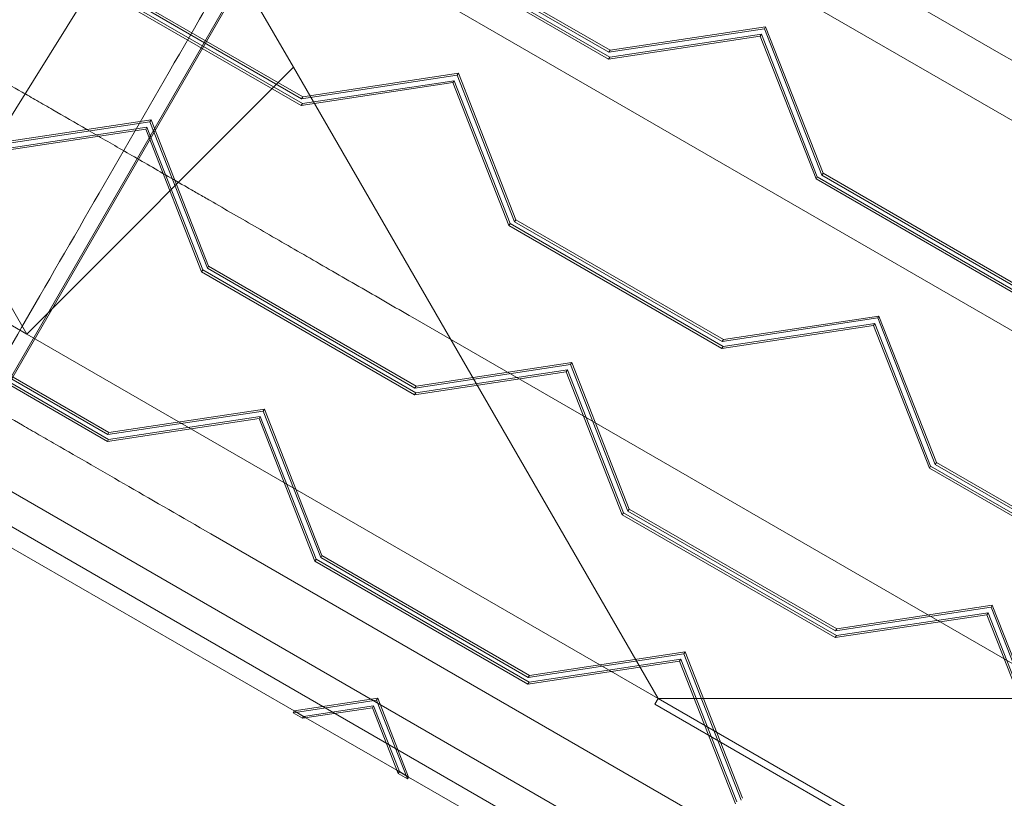
# Model space of a CAD drawing. Extents: x -141 to 552, y -287 to 216.
# Drawn here: x 260 to 276, y -51 to -38 of the extents above; entities that cross this region are included whole.
import ezdxf

# ---------------------------------------------------------------- set-up
doc = ezdxf.new("R2010")
doc.units = 0
doc.header["$MEASUREMENT"] = 0
doc.header["$PDMODE"] = 64
doc.styles.get("Standard").update_dxf_attribs({"font": 'Helvetica LT 57 Condensed_0.ttf'})
doc.dimstyles.new('FEET-METERS', dxfattribs={"dimtxt": 10, "dimasz": 7, "dimexe": 3, "dimexo": 3, "dimgap": 3, "dimtad": 0, "dimtoh": 1, "dimdec": 1, "dimzin": 3, "dimdsep": 46, "dimlunit": 4, "dimtxsty": 'Standard', "dimcen": 0.09, "dimadec": 0, "dimazin": 0, "dimtfac": 2, "dimtdec": 1, "dimtofl": 0, "dimtmove": 0, "dimatfit": 3, "dimfxl": 1, "dimfrac": 2, "dimtolj": 1, "dimtzin": 3, "dimarcsym": 0})

# ---------------------------------------------------------------- blocks, each defined once
blk = doc.blocks.new('*D105')
at = {"color": 0, "lineweight": -2, "transparency": 16777216}
for p, q in [((129.127, -137.143), (129.127, 204.176)), ((552.146, -40.42), (552.146, 204.176)), ((136.127, 201.176), (249.752, 201.176)), ((545.146, 201.176), (335.906, 201.176))]:
    blk.add_line(p, q, dxfattribs=at)
at = {"color": 0, "lineweight": 0, "transparency": 16777216}
for points in [[(136.127, 202.343), (136.127, 200.009), (129.127, 201.176)], [(545.146, 202.343), (545.146, 200.009), (552.146, 201.176)]]:
    blk.add_solid(points, dxfattribs=at)
at = {"layer": 'DEFPOINTS', "color": 0, "lineweight": 0, "transparency": 16777216}
for p in [(129.127, 201.176), (552.146, -43.42), (129.127, -140.143)]:
    blk.add_point(p, dxfattribs=at)
at = {"color": 0, "lineweight": 0, "transparency": 16777216, "insert": (292.829, 201.176), "char_height": 10, "attachment_point": 5}
blk.add_mtext('\\A1;35\'-3" [10.7M]', dxfattribs=at)
blk = doc.blocks.new('new block')
at = {"color": 0, "linetype": 'Continuous', "lineweight": 0}
for p, q in [((247.757, -22.246), (259.767, -43.049)), ((260.819, -30.765), (290.697, -48.015)), ((264.636, -31.257), (257.478, -42.712)), ((264.163, -38.653), (260.15, -31.701)), ((259.319, -33.363), (289.197, -50.613)), ((253.319, -54.525), (264.643, -34.91)), ((258.292, -45.864), (264.605, -34.93)), ((265.844, -36.493), (269.353, -38.519)), ((265.862, -36.461), (269.371, -38.487)), ((269.358, -38.407), (265.938, -36.433)), ((269.376, -38.374), (265.957, -36.4)), ((249.214, -36.956), (259.767, -43.049)), ((260.782, -37.26), (264.291, -39.286)), ((264.31, -39.253), (260.801, -37.227)), ((264.296, -39.173), (260.877, -37.199)), ((260.896, -37.167), (264.315, -39.141)), ((274.533, -37.694), (275.819, -38.436)), ((271.921, -38.019), (269.358, -38.407)), ((269.371, -38.487), (271.869, -38.109)), ((271.94, -37.986), (269.376, -38.374)), ((271.869, -38.109), (271.85, -38.141)), ((271.869, -38.109), (272.791, -40.461)), ((271.94, -37.986), (271.921, -38.019)), ((272.867, -40.433), (271.921, -38.019)), ((272.885, -40.4), (271.94, -37.986)), ((269.353, -38.519), (271.85, -38.141)), ((271.85, -38.141), (272.772, -40.493)), ((246.839, -38.327), (291.123, -63.895)), ((269.376, -38.374), (269.358, -38.407)), ((276.033, -38.56), (275.819, -38.436)), ((269.371, -38.487), (269.353, -38.519)), ((291.123, -64.472), (246.339, -38.616)), ((259.767, -43.049), (264.163, -38.653)), ((264.163, -38.653), (270.169, -49.054)), ((264.315, -39.141), (266.879, -38.753)), ((266.879, -38.753), (266.86, -38.785)), ((266.879, -38.753), (267.824, -41.167)), ((264.291, -39.286), (266.789, -38.907)), ((266.86, -38.785), (264.296, -39.173)), ((266.808, -38.875), (264.31, -39.253)), ((266.808, -38.875), (266.789, -38.907)), ((266.789, -38.907), (267.711, -41.26)), ((267.729, -41.227), (266.808, -38.875)), ((267.805, -41.199), (266.86, -38.785)), ((264.315, -39.141), (264.296, -39.173)), ((264.31, -39.253), (264.291, -39.286)), ((261.798, -39.552), (259.235, -39.94)), ((261.817, -39.519), (259.254, -39.907)), ((261.817, -39.519), (261.798, -39.552)), ((262.744, -41.966), (261.798, -39.552)), ((262.763, -41.933), (261.817, -39.519)), ((259.23, -40.052), (261.728, -39.674)), ((259.249, -40.019), (261.747, -39.641)), ((261.747, -39.641), (261.728, -39.674)), ((261.728, -39.674), (262.649, -42.026)), ((261.747, -39.641), (262.668, -41.994)), ((272.791, -40.461), (272.772, -40.493)), ((272.772, -40.493), (276.281, -42.519)), ((272.791, -40.461), (276.3, -42.487)), ((272.885, -40.4), (272.867, -40.433)), ((276.286, -42.407), (272.867, -40.433)), ((276.305, -42.374), (272.885, -40.4)), ((267.824, -41.167), (267.805, -41.199)), ((267.824, -41.167), (271.243, -43.141)), ((267.729, -41.227), (267.711, -41.26)), ((267.711, -41.26), (271.219, -43.286)), ((271.238, -43.253), (267.729, -41.227)), ((271.225, -43.173), (267.805, -41.199)), ((262.668, -41.994), (262.649, -42.026)), ((262.668, -41.994), (266.177, -44.019)), ((262.763, -41.933), (262.744, -41.966)), ((266.163, -43.94), (262.744, -41.966)), ((266.182, -43.907), (262.763, -41.933)), ((262.649, -42.026), (266.158, -44.052)), ((257.588, -42.793), (261.097, -44.818)), ((261.116, -44.786), (257.607, -42.76)), ((261.102, -44.706), (257.683, -42.732)), ((257.702, -42.699), (261.121, -44.674)), ((266.127, -42.778), (277.639, -49.425)), ((273.788, -42.785), (271.225, -43.173)), ((271.243, -43.141), (273.807, -42.753)), ((273.807, -42.753), (273.788, -42.785)), ((274.733, -45.199), (273.788, -42.785)), ((273.807, -42.753), (274.752, -45.167)), ((271.219, -43.286), (273.717, -42.907)), ((273.736, -42.875), (271.238, -43.253)), ((273.736, -42.875), (273.717, -42.907)), ((273.717, -42.907), (274.639, -45.26)), ((274.658, -45.227), (273.736, -42.875)), ((270.169, -49.054), (259.767, -43.049)), ((271.243, -43.141), (271.225, -43.173)), ((271.238, -43.253), (271.219, -43.286)), ((268.727, -43.552), (266.163, -43.94)), ((268.745, -43.519), (266.182, -43.907)), ((268.745, -43.519), (268.727, -43.552)), ((269.672, -45.966), (268.727, -43.552)), ((269.691, -45.933), (268.745, -43.519)), ((266.158, -44.052), (268.656, -43.674)), ((266.177, -44.019), (268.675, -43.641)), ((268.675, -43.641), (268.656, -43.674)), ((268.656, -43.674), (269.577, -46.026)), ((268.675, -43.641), (269.596, -45.994)), ((266.182, -43.907), (266.163, -43.94)), ((266.177, -44.019), (266.158, -44.052)), ((261.097, -44.818), (263.595, -44.44)), ((263.665, -44.318), (261.102, -44.706)), ((263.614, -44.408), (261.116, -44.786)), ((261.121, -44.674), (263.684, -44.285)), ((263.614, -44.408), (263.595, -44.44)), ((263.595, -44.44), (264.516, -46.793)), ((264.535, -46.76), (263.614, -44.408)), ((263.684, -44.285), (263.665, -44.318)), ((264.611, -46.732), (263.665, -44.318)), ((263.684, -44.285), (264.63, -46.699)), ((261.121, -44.674), (261.102, -44.706)), ((261.116, -44.786), (261.097, -44.818)), ((274.658, -45.227), (274.639, -45.26)), ((278.166, -47.253), (274.658, -45.227)), ((274.752, -45.167), (274.733, -45.199)), ((278.153, -47.173), (274.733, -45.199)), ((274.752, -45.167), (278.172, -47.141)), ((274.639, -45.26), (278.148, -47.286)), ((269.596, -45.994), (269.577, -46.026)), ((269.577, -46.026), (273.086, -48.052)), ((269.596, -45.994), (273.105, -48.019)), ((269.691, -45.933), (269.672, -45.966)), ((273.091, -47.94), (269.672, -45.966)), ((273.11, -47.907), (269.691, -45.933)), ((259.131, -46.349), (264.174, -49.26)), ((262.799, -46.342), (276.217, -54.089)), ((264.63, -46.699), (264.611, -46.732)), ((264.63, -46.699), (268.049, -48.674)), ((264.535, -46.76), (264.516, -46.793)), ((264.516, -46.793), (268.025, -48.818)), ((268.044, -48.786), (264.535, -46.76)), ((268.03, -48.706), (264.611, -46.732)), ((275.674, -47.519), (273.11, -47.907)), ((275.674, -47.519), (275.655, -47.552)), ((276.619, -49.933), (275.674, -47.519)), ((273.086, -48.052), (275.584, -47.674)), ((275.655, -47.552), (273.091, -47.94)), ((273.105, -48.019), (275.603, -47.641)), ((275.603, -47.641), (275.584, -47.674)), ((275.584, -47.674), (276.506, -50.026)), ((275.603, -47.641), (276.524, -49.994)), ((276.6, -49.966), (275.655, -47.552)), ((273.11, -47.907), (273.091, -47.94)), ((273.105, -48.019), (273.086, -48.052)), ((270.594, -48.318), (268.03, -48.706)), ((268.049, -48.674), (270.612, -48.285)), ((270.612, -48.285), (270.594, -48.318)), ((271.539, -50.732), (270.594, -48.318)), ((270.612, -48.285), (271.558, -50.699)), ((268.025, -48.818), (270.523, -48.44)), ((270.542, -48.408), (268.044, -48.786)), ((270.542, -48.408), (270.523, -48.44)), ((270.523, -48.44), (271.444, -50.793)), ((271.463, -50.76), (270.542, -48.408)), ((268.044, -48.786), (268.025, -48.818)), ((268.049, -48.674), (268.03, -48.706)), ((265.532, -49.084), (264.155, -49.293)), ((265.551, -49.052), (264.174, -49.26)), ((265.551, -49.052), (265.532, -49.084)), ((266.04, -50.381), (265.532, -49.084)), ((266.059, -50.349), (265.551, -49.052)), ((270.114, -49.149), (270.169, -49.054)), ((270.169, -49.054), (282.179, -49.054)), ((270.169, -49.054), (280.57, -55.059)), ((264.174, -49.26), (264.155, -49.293)), ((264.155, -49.293), (264.308, -49.381)), ((264.174, -49.26), (264.368, -49.372)), ((264.174, -49.26), (264.327, -49.349)), ((264.308, -49.381), (265.462, -49.207)), ((264.327, -49.349), (265.481, -49.174)), ((265.481, -49.174), (265.462, -49.207)), ((265.462, -49.207), (265.887, -50.293)), ((265.481, -49.174), (265.906, -50.26)), ((291.123, -61.279), (270.114, -49.149)), ((264.327, -49.349), (264.308, -49.381)), ((264.368, -49.372), (265.865, -50.237)), ((265.865, -50.237), (266.059, -50.349)), ((265.906, -50.26), (265.887, -50.293)), ((265.906, -50.26), (266.059, -50.349)), ((265.887, -50.293), (266.04, -50.381)), ((266.059, -50.349), (266.04, -50.381)), ((266.059, -50.349), (271.102, -53.26))]:
    blk.add_line(p, q, dxfattribs=at)
for points, knots in [([(258.069, -45.736), (258.695, -44.652), (259.335, -43.543), (260.846, -40.926), (261.727, -39.4), (263.206, -36.838), (263.802, -35.806), (264.398, -34.774)], [12.057213, 12.057213, 12.057213, 12.057213, 16.104683, 16.104683, 21.469571, 21.469571, 25.046653, 25.046653, 25.046653, 25.046653]), ([(266.127, -42.778), (265.823, -42.603), (265.527, -42.432), (264.946, -42.096), (264.661, -41.932), (264.105, -41.611), (263.833, -41.454), (263.302, -41.147), (263.042, -40.997), (262.726, -40.815), (262.663, -40.778), (262.538, -40.706), (262.476, -40.671), (262.293, -40.565), (262.173, -40.496), (261.821, -40.292), (261.595, -40.162), (261.163, -39.913), (260.957, -39.793), (260.562, -39.566), (260.374, -39.457), (260.151, -39.328), (260.107, -39.303), (260.02, -39.253), (259.977, -39.228), (259.851, -39.155), (259.769, -39.108), (259.534, -38.972), (259.388, -38.888), (259.119, -38.732), (258.996, -38.661), (258.77, -38.531), (258.669, -38.472), (258.532, -38.394), (258.49, -38.369), (258.43, -38.335), (258.411, -38.323), (258.374, -38.302), (258.356, -38.292), (258.271, -38.243), (258.214, -38.21), (258.124, -38.158), (258.09, -38.138), (258.045, -38.112), (258.033, -38.106), (258.033, -38.106)], [0, 0, 0, 0, 0.0278646, 0.0278646, 0.0557292, 0.0557292, 0.0835938, 0.0835938, 0.1114585, 0.1114585, 0.1184246, 0.1184246, 0.1253908, 0.1253908, 0.1393231, 0.1393231, 0.1671877, 0.1671877, 0.1950523, 0.1950523, 0.2229169, 0.2229169, 0.2298831, 0.2298831, 0.2368492, 0.2368492, 0.2507815, 0.2507815, 0.2786461, 0.2786461, 0.3065108, 0.3065108, 0.3343754, 0.3343754, 0.3483077, 0.3483077, 0.3552738, 0.3552738, 0.36224, 0.36224, 0.3901046, 0.3901046, 0.4179692, 0.4179692, 0.4458338, 0.4458338, 0.4458338, 0.4458338]), ([(262.799, -46.342), (262.325, -46.068), (261.876, -45.809), (261.026, -45.318), (260.624, -45.086), (260.152, -44.814), (260.059, -44.76), (259.876, -44.655), (259.786, -44.603), (259.521, -44.45), (259.353, -44.352), (258.87, -44.074), (258.58, -43.906), (258.19, -43.681), (258.067, -43.61), (257.895, -43.51), (257.839, -43.478), (257.759, -43.432), (257.732, -43.417), (257.681, -43.387), (257.655, -43.372), (257.431, -43.243), (257.267, -43.148), (257.005, -42.996), (256.906, -42.94), (256.807, -42.882), (256.782, -42.868), (256.757, -42.854), (256.751, -42.85), (256.743, -42.845), (256.741, -42.844), (256.741, -42.844)], [0, 0, 0, 0, 0.0475103, 0.0475103, 0.0950206, 0.0950206, 0.1068981, 0.1068981, 0.1187757, 0.1187757, 0.1425309, 0.1425309, 0.1900412, 0.1900412, 0.2137963, 0.2137963, 0.2256739, 0.2256739, 0.2316127, 0.2316127, 0.2375514, 0.2375514, 0.2850617, 0.2850617, 0.332572, 0.332572, 0.3563272, 0.3563272, 0.3682047, 0.3682047, 0.3800823, 0.3800823, 0.3800823, 0.3800823])]:
    blk.add_open_spline(points, degree=3, knots=knots, dxfattribs=at)

msp = doc.modelspace()

# ---------------------------------------------------------------- block references
at = {"lineweight": 0}
msp.add_blockref('new block', (0, 0), dxfattribs=at)

# ---------------------------------------------------------------- dimensions: what is measured, and where the dimension line sits
dim = msp.add_linear_dim(base=(129.127, 201.176), p1=(552.146, -43.42), p2=(129.127, -140.143), dimstyle='FEET-METERS', dxfattribs=at)
dim.commit()
dim.dimension.update_dxf_attribs({"geometry": '*D105', "text_midpoint": (292.829, 201.176), "dimtype": 160})

doc.saveas('drawing.dxf')
